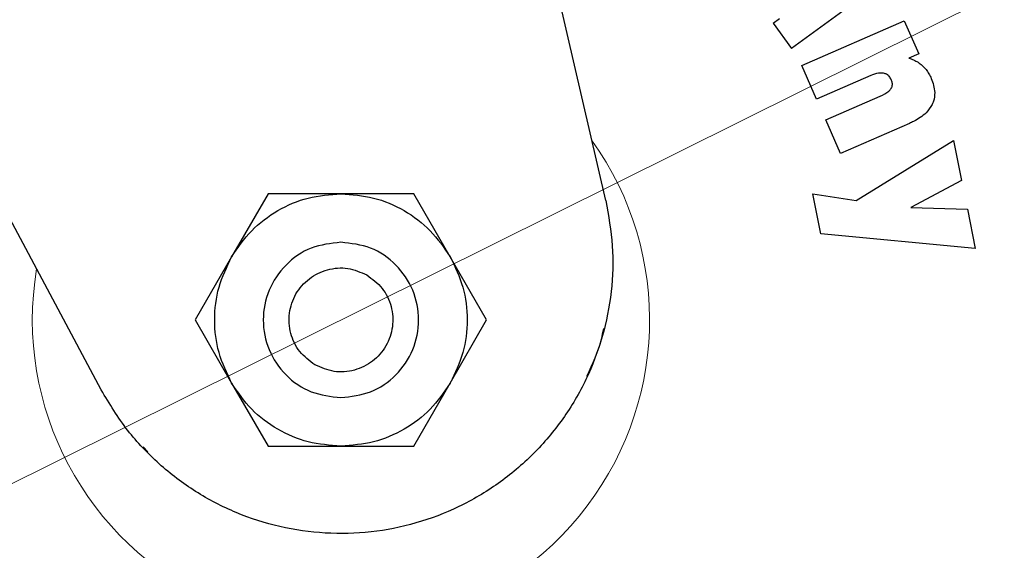
# Model space of a CAD drawing. Units: millimetres. Extents: x 0 to 210, y 0 to 297.
# Drawn here: x 159 to 162, y 209 to 210 of the extents above; entities that cross this region are included whole.
import ezdxf

# ---------------------------------------------------------------- set-up
doc = ezdxf.new("R2010")
doc.units = ezdxf.units.MM
doc.linetypes.add('SLD-Durchgehend', pattern=[0])
doc.styles.add('SLDTEXTSTYLE0', font='GOTHIC.TTF', dxfattribs={"width": 0.913})
doc.dimstyles.new('SLDDIMSTYLE2', dxfattribs={"dimtxt": 3.5, "dimasz": 3.302, "dimexe": 0, "dimexo": 0.0625, "dimgap": 0.875, "dimtad": 0, "dimtih": 1, "dimtoh": 1, "dimlfac": 20, "dimrnd": 1e-09, "dimzin": 12, "dimdsep": 46, "dimtxsty": 'SLDTEXTSTYLE0', "dimsah": 1, "dimcen": 0, "dimadec": 0, "dimazin": 3, "dimtfac": 1, "dimtmove": 0, "dimatfit": 3, "dimfxl": 1, "dimfrac": 2, "dimtolj": 1, "dimtzin": 12, "dimarcsym": 0})

# ---------------------------------------------------------------- blocks, each defined once
blk = doc.blocks.new('_D_3')
at = {"color": 7, "linetype": 'SLD-Durchgehend', "lineweight": 0}
for p, q in [((163.052, 210.6634), (169.5752, 213.9071)), ((169.5752, 213.9071), (184.1994, 213.9071)), ((157.4557, 207.8806), (163.052, 210.6634)), ((157.4557, 207.8806), (151.7699, 205.0532))]:
    blk.add_line(p, q, dxfattribs=at)
at = {"color": 7, "linetype": 'SLD-Durchgehend', "lineweight": 18}
for points in [[(163.052, 210.6634), (166.2313, 211.6859), (165.786, 212.5813)], [(157.4557, 207.8806), (154.2765, 206.8581), (154.7217, 205.9627)]]:
    blk.add_solid(points, dxfattribs=at)
at = {"color": 7, "linetype": 'SLD-Durchgehend', "lineweight": 18, "char_height": 3.5, "attachment_point": 1, "style": 'SLDTEXTSTYLE0'}
for s, insert in [('%%c', (171.1627, 218.3778)), ('125', (176.4411, 218.4312))]:
    blk.add_mtext(s, dxfattribs=dict(at, insert=insert))

msp = doc.modelspace()

# ---------------------------------------------------------------- linework, layer by layer
at = {"color": 7, "linetype": 'SLD-Durchgehend', "lineweight": 25}
for p, q in [((160.93594, 209.57944), (160.46463, 211.62089)), ((161.56486, 210.08042), (161.41456, 209.9712)), ((161.36718, 210.03641), (161.3831, 210.04797)), ((161.36718, 210.03641), (161.41456, 209.9712)), ((161.44091, 209.92677), (161.70445, 210.04218)), ((161.70445, 210.04218), (161.74171, 209.95708)), ((161.74171, 209.95708), (161.71643, 209.94601)), ((161.47883, 209.84017), (161.44091, 209.92677)), ((161.61823, 209.90122), (161.47883, 209.84017)), ((161.50217, 209.78686), (161.64208, 209.84813)), ((161.54009, 209.70027), (161.50217, 209.78686)), ((161.71804, 209.77819), (161.54009, 209.70027)), ((161.5805, 209.57956), (161.83147, 209.73437)), ((161.83147, 209.73437), (161.85225, 209.63069)), ((161.85225, 209.63069), (161.72186, 209.56108)), ((160.06624, 209.59698), (159.97241, 209.43445)), ((160.25391, 209.59697), (160.06624, 209.59698)), ((160.44152, 209.59698), (160.25391, 209.59697)), ((160.53533, 209.43447), (160.44152, 209.59698)), ((161.4692, 209.59681), (161.5805, 209.57956)), ((161.48988, 209.49367), (161.4692, 209.59681)), ((159.63649, 209.09208), (159.39405, 209.54579)), ((161.72186, 209.56108), (161.86697, 209.55729)), ((161.86697, 209.55729), (161.88733, 209.45576)), ((161.88733, 209.45576), (161.48988, 209.49367)), ((159.97241, 209.43445), (159.8786, 209.27198)), ((160.62916, 209.27198), (160.53533, 209.43447)), ((160.95265, 209.38062), (160.95265, 209.38062)), ((159.8786, 209.27198), (159.97243, 209.10948)), ((160.53534, 209.10951), (160.62916, 209.27198)), ((160.93221, 209.24917), (160.93221, 209.24917)), ((159.97243, 209.10948), (160.06624, 208.94698)), ((160.44152, 208.94698), (160.53534, 209.10951)), ((160.88874, 209.12711), (160.88874, 209.12712)), ((159.74493, 208.94506), (159.75622, 208.93276)), ((159.75464, 208.9313), (159.75464, 208.9313)), ((160.06624, 208.94698), (160.25385, 208.94699)), ((160.25385, 208.94699), (160.44152, 208.94698)), ((159.85649, 208.84572), (159.85649, 208.84571)), ((159.96949, 208.78235), (159.96951, 208.78235))]:
    msp.add_line(p, q, dxfattribs=at)
at = {"color": 8, "linetype": 'SLD-Durchgehend', "lineweight": 18}
for centre, radius, start, end in [((160.25388, 209.27198), 3.06098, 130.04631, 81.92365), ((160.25683, 209.26964), 2.7186, 269.9377, 85.35619), ((160.25664, 209.26979), 2.46445, 269.93581, 85.51592), ((160.25388, 209.27198), 2.36701, 270.1692, 84.89503), ((160.25388, 209.27198), 2.33817, 270, 84.71101), ((160.25388, 209.27198), 2.08476, 270.1692, 82.39306), ((160.25388, 209.27198), 2.36701, 134.32965, 270.1692), ((160.25388, 209.27198), 2.33817, 134.57354, 270), ((160.25388, 209.27198), 2.08476, 136.94743, 270.1692), ((160.25388, 209.27198), 0.79465, 170.48396, 35.57827)]:
    msp.add_arc(centre, radius, start, end, dxfattribs=at)
at = {"color": 7, "linetype": 'SLD-Durchgehend', "lineweight": 25}
for centre, start, end in [((160.25388, 209.27198), 0, 62.41512), ((160.25388, 209.27198), 129.75876, 0), ((160.25388, 209.26198), 179.90833, 0)]:
    msp.add_arc(centre, 3.125, start, end, dxfattribs=at)
at = {"color": 8, "linetype": 'SLD-Durchgehend', "lineweight": 18}
for points, knots in [([(160.25388, 206.55104), (160.14327, 206.55494), (159.91862, 206.56286), (159.58188, 206.62819), (159.2739, 206.72708), (159.00009, 206.85185), (158.76074, 206.9917), (158.53519, 207.15623), (158.32648, 207.3446), (158.13813, 207.5533), (157.97359, 207.77886), (157.83372, 208.0182), (157.70908, 208.29202), (157.60956, 208.6), (157.54663, 208.93674), (157.52619, 209.27199), (157.54663, 209.60724), (157.60957, 209.94397), (157.70907, 210.25197), (157.83377, 210.52572), (157.97345, 210.76529), (158.13873, 210.99), (158.29535, 211.16884), (158.40332, 211.26325), (158.44084, 211.29606)], [0, 0, 0, 0, 0.0505747, 0.1027177, 0.1563221, 0.198232, 0.2401379, 0.2829395, 0.3257371, 0.3685388, 0.4113363, 0.4532462, 0.4951521, 0.5487601, 0.6009022, 0.6514742, 0.7020498, 0.7541918, 0.8077963, 0.8497062, 0.8916121, 0.9344137, 0.9772113, 1, 1, 1, 1]), ([(160.25388, 206.80535), (160.15361, 206.80888), (159.94997, 206.81607), (159.6447, 206.87528), (159.36551, 206.96493), (159.11728, 207.07804), (158.90031, 207.20481), (158.69583, 207.35397), (158.50664, 207.52472), (158.33588, 207.71393), (158.18673, 207.9184), (158.05992, 208.13537), (157.94693, 208.38359), (157.85671, 208.66279), (157.79966, 208.96805), (157.78113, 209.27197), (157.79966, 209.57589), (157.85671, 209.88115), (157.9469, 210.16037), (158.05998, 210.40851), (158.18648, 210.6258), (158.33676, 210.82905), (158.46159, 210.97429), (158.54087, 211.04452), (158.55664, 211.05849)], [0, 0, 0, 0, 0.051195, 0.1039777, 0.1582454, 0.2006667, 0.2430924, 0.2864163, 0.3297448, 0.3730687, 0.4163972, 0.4588185, 0.5012442, 0.555508, 0.6082916, 0.6594897, 0.7106837, 0.7634673, 0.8177351, 0.8601564, 0.9025821, 0.945906, 0.9892345, 1, 1, 1, 1])]:
    msp.add_open_spline(points, degree=3, knots=knots, dxfattribs=at)
at = {"color": 7, "linetype": 'SLD-Durchgehend', "lineweight": 25}
for points, knots in [([(161.71643, 209.94601), (161.72054, 209.94463), (161.72875, 209.94187), (161.74037, 209.93564), (161.74718, 209.93011), (161.75063, 209.92731)], [0, 0, 0, 0, 0.33038445, 0.66124849, 1, 1, 1, 1]), ([(161.75063, 209.92731), (161.75408, 209.9239), (161.76067, 209.91737), (161.76842, 209.90588), (161.77227, 209.89783), (161.77421, 209.89376)], [0, 0, 0, 0, 0.3516203, 0.6729369, 1, 1, 1, 1]), ([(161.65147, 209.90722), (161.64688, 209.90753), (161.63539, 209.90829), (161.62468, 209.90387), (161.61823, 209.90122)], [0, 0, 0, 0, 0.39898013, 1, 1, 1, 1]), ([(161.67116, 209.89069), (161.66956, 209.89373), (161.66664, 209.89923), (161.65944, 209.90499), (161.6541, 209.90648), (161.65147, 209.90722)], [0, 0, 0, 0, 0.3821652, 0.6943438, 1, 1, 1, 1]), ([(161.77421, 209.89376), (161.77833, 209.8819), (161.78496, 209.86276), (161.78159, 209.83936), (161.7774, 209.82971), (161.77624, 209.82702)], [0, 0, 0, 0, 0.54038, 0.8718878, 1, 1, 1, 1]), ([(161.64208, 209.84813), (161.65037, 209.85178), (161.6613, 209.85658), (161.66894, 209.86549), (161.67078, 209.86763)], [0, 0, 0, 0, 0.7593774, 1, 1, 1, 1]), ([(161.67078, 209.86763), (161.67169, 209.86925), (161.67349, 209.8725), (161.67437, 209.87914), (161.67333, 209.88534), (161.67171, 209.88935), (161.67116, 209.89069)], [0, 0, 0, 0, 0.2301805, 0.4603051, 0.8193174, 1, 1, 1, 1]), ([(161.77624, 209.82702), (161.77142, 209.81946), (161.75959, 209.80091), (161.73691, 209.7869), (161.72162, 209.77984), (161.71804, 209.77819)], [0, 0, 0, 0, 0.34474057, 0.84666089, 1, 1, 1, 1]), ([(160.93594, 209.57944), (160.94288, 209.54066), (160.95676, 209.46309), (160.95275, 209.34437), (160.92991, 209.22823), (160.88789, 209.11739), (160.82762, 209.0154), (160.75137, 208.92472), (160.66072, 208.84844), (160.55876, 208.78809), (160.44795, 208.74611), (160.33173, 208.7229), (160.21325, 208.71996), (160.09591, 208.73655), (159.98317, 208.773), (159.8779, 208.82744), (159.78384, 208.89927), (159.69995, 208.9867), (159.65805, 209.05627), (159.63649, 209.09208)], [0, 0, 0, 0, 0.0586168, 0.1172338, 0.1758516, 0.2344697, 0.2930781, 0.3516863, 0.4102929, 0.4688991, 0.5275229, 0.5861468, 0.6447778, 0.7034092, 0.7620188, 0.8206282, 0.8792338, 0.9378389, 1, 1, 1, 1]), ([(160.88753, 209.1276), (160.90208, 209.15849), (160.92064, 209.19786), (160.92874, 209.24037), (160.93048, 209.24953)], [0, 0, 0, 0, 0.7844548, 1, 1, 1, 1])]:
    msp.add_open_spline(points, degree=3, knots=knots, dxfattribs=at)
for points in [[(159.97242, 209.43444), (159.98847, 209.45795), (160.02057, 209.50497), (160.08975, 209.55625), (160.16876, 209.59053), (160.22552, 209.59481), (160.25391, 209.59696)], [(160.25391, 209.59696), (160.28228, 209.59481), (160.33903, 209.59052), (160.41802, 209.55624), (160.48718, 209.50497), (160.51927, 209.45797), (160.53532, 209.43447)], [(160.25388, 209.47198), (160.2277, 209.46897), (160.17535, 209.46296), (160.10877, 209.41671), (160.06429, 209.3506), (160.04867, 209.27198), (160.06429, 209.19336), (160.10877, 209.12725), (160.17535, 209.081), (160.2277, 209.07498), (160.25388, 209.07198)], [(160.25388, 209.07198), (160.28005, 209.07498), (160.33241, 209.081), (160.39898, 209.12725), (160.44346, 209.19336), (160.45908, 209.27198), (160.44346, 209.3506), (160.39898, 209.41671), (160.33241, 209.46296), (160.28005, 209.46897), (160.25388, 209.47198)], [(159.97244, 209.10949), (159.96011, 209.13514), (159.93545, 209.18643), (159.92563, 209.27196), (159.93544, 209.3575), (159.9601, 209.4088), (159.97242, 209.43444)], [(160.53532, 209.43447), (160.54765, 209.40882), (160.57231, 209.35753), (160.58213, 209.27199), (160.57232, 209.18646), (160.54766, 209.13516), (160.53533, 209.10951)], [(160.18708, 209.15627), (160.17294, 209.16676), (160.14466, 209.18772), (160.12159, 209.23671), (160.11794, 209.28982), (160.13516, 209.34052), (160.17046, 209.38079), (160.21827, 209.40417), (160.27224, 209.4087), (160.30453, 209.39469), (160.32068, 209.38768)], [(160.32068, 209.38768), (160.33482, 209.3772), (160.3631, 209.35624), (160.38617, 209.30724), (160.38982, 209.25414), (160.3726, 209.20344), (160.3373, 209.16317), (160.28948, 209.13978), (160.23552, 209.13526), (160.20322, 209.14927), (160.18708, 209.15627)], [(160.25385, 208.947), (160.22547, 208.94915), (160.16872, 208.95344), (160.08974, 208.98771), (160.02057, 209.03898), (159.98848, 209.08599), (159.97244, 209.10949)], [(160.53533, 209.10951), (160.51928, 209.086), (160.48719, 209.03899), (160.418, 208.9877), (160.339, 208.95343), (160.28223, 208.94914), (160.25385, 208.947)]]:
    msp.add_open_spline(points, degree=3, dxfattribs=at)

# ---------------------------------------------------------------- dimensions: what is measured, and where the dimension line sits
at = {"color": 7, "linetype": 'SLD-Durchgehend', "lineweight": 18}
dim = msp.add_diameter_dim_2p(p1=(163.05202, 210.66338), p2=(157.45573, 207.88057), dimstyle='SLDDIMSTYLE2', dxfattribs=at)
dim.commit()
dim.dimension.update_dxf_attribs({"geometry": '_D_3', "text_midpoint": (177.68104, 216.71194), "dimtype": 163})

doc.saveas('drawing.dxf')
